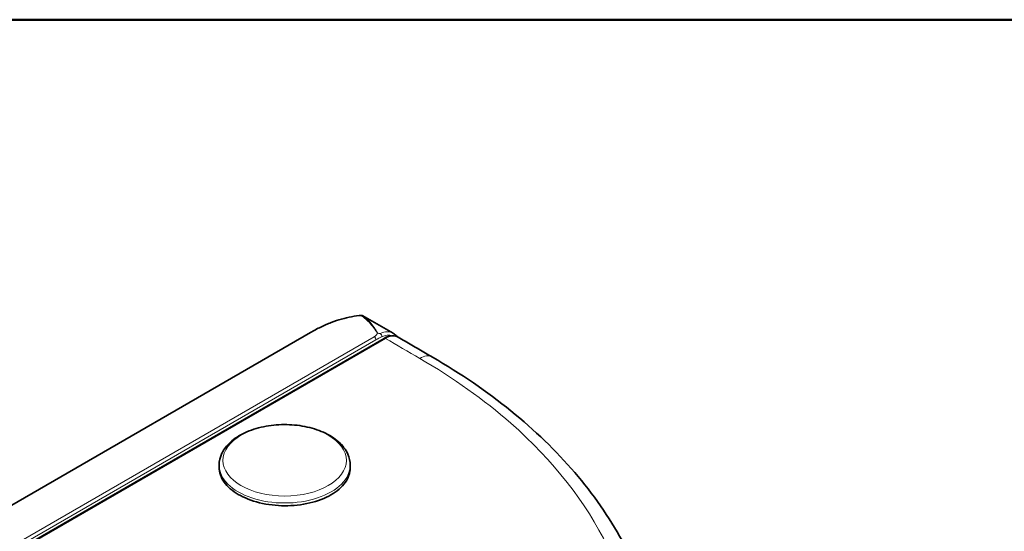
# Model space of a CAD drawing. Units: millimetres. Extents: x 16 to 3456, y -86 to 404.
# Drawn here: x 133 to 210, y 364 to 404 of the extents above; entities that cross this region are included whole.
import ezdxf

# ---------------------------------------------------------------- set-up
doc = ezdxf.new("R2010")
doc.units = ezdxf.units.MM
doc.header["$LTSCALE"] = 2
doc.layers.add('Bordo', color=7, linetype='Continuous', lineweight=50)
doc.layers.add('Visibile', color=7, linetype='Continuous', lineweight=35)
doc.layers.add('Spigoli tangenti', color=9, linetype='Continuous', lineweight=13, true_color=0x808080)

# ---------------------------------------------------------------- blocks, each defined once
blk = doc.blocks.new('Bordi Bordo Antal')
at = {"layer": 'Bordo'}
blk.add_line((8, 202), (289, 202), dxfattribs=at)

msp = doc.modelspace()

# ---------------------------------------------------------------- linework, layer by layer
at = {"layer": 'Spigoli tangenti'}
for p, q in [((160.5105, 379.099), (80.0823, 332.6637)), ((80.2266, 332.4171), (160.6549, 378.8524)), ((80.4366, 332.2134), (161.4003, 378.9578))]:
    msp.add_line(p, q, dxfattribs=at)
for centre, major_axis, ratio, start_param, end_param in [((155.602, 367.9351), (6.8931, 12.1867), 0.583152, 0.3677877, 0.7802448), ((159.5304, 380.5703), (0.1, 0.1732), 0.9004757, 0, 0.8519723), ((159.5304, 380.5703), (-0.0144, 0.1995), 0.5051753, 0, 0.3889893), ((160.7414, 379.2624), (-0.1682, -0.1082), 0.7942077, 4.1692115, 4.2743711), ((160.7639, 377.2024), (1.25, 2.1651), 0.5773503, 0, 0.6597231), ((160.9677, 379.1832), (-0.0792, 0.1836), 0.6451646, 3.99824, 5.5690363), ((160.9053, 377.1207), (1.15, 1.9919), 0.5773503, 0.096999, 0.6597231), ((160.5134, 378.9341), (0.1, -0.1732), 0.5773503, 0.7853982, 2.3766041), ((161.4003, 378.7945), (-0.1, 0.1732), 0.5773503, 5.4976204, 6.2831853), ((161.2589, -600.7564), (600, -1039.2305), 0.5773503, 2.3528556, 2.3560278), ((164.0873, 375.7681), (1.005, 1.7292), 0.5754193, 0, 0.7870621), ((153.4807, 369.0112), (-5.15, 0), 0.5773503, 0, 3.1415927)]:
    msp.add_ellipse(centre, major_axis=major_axis, ratio=ratio, start_param=start_param, end_param=end_param, dxfattribs=at)
msp.add_ellipse((153.4807, 369.3846), major_axis=(4.8522, 0), ratio=0.5773503, dxfattribs=at)
for points, knots in [([(159.4789, 380.7521), (159.7326, 380.6094), (159.9705, 380.4), (160.1985, 380.1421), (160.3188, 380.006), (160.4373, 379.8552), (160.6151, 379.6074), (160.6751, 379.52), (160.7349, 379.4293)], [-0.39711343, -0.39711343, -0.39711343, -0.39711343, -0.20319267, -0.20319267, -0.20319267, -0.10084198, -0.10084198, -0.04837137, -0.04837137, -0.04837137, -0.04837137]), ([(160.7548, 379.4327), (160.7019, 379.5244), (160.6488, 379.6126), (160.4914, 379.8621), (160.3863, 380.0131), (160.279, 380.1485), (160.0759, 380.405), (159.8622, 380.6097), (159.6304, 380.7435)], [0.04837137, 0.04837137, 0.04837137, 0.04837137, 0.10084198, 0.10084198, 0.20319267, 0.20319267, 0.20319267, 0.39711343, 0.39711343, 0.39711343, 0.39711343]), ([(160.7349, 379.4293), (160.764, 379.3853), (160.758, 379.3004), (160.6795, 379.2223), (160.6257, 379.1688), (160.5524, 379.1231), (160.5105, 379.099)], [0, 0, 0, 0, 0.5936807, 0.5936807, 0.5936807, 1, 1, 1, 1]), ([(160.9855, 379.3554), (160.928, 379.3306), (160.8511, 379.338), (160.7992, 379.379), (160.7779, 379.3959), (160.7648, 379.4153), (160.7548, 379.4327)], [0, 0, 0, 0, 0.7083907, 0.7083907, 0.7083907, 1, 1, 1, 1]), ([(161.4003, 378.9578), (161.463, 378.994), (161.5257, 379.0254), (161.8338, 379.1557), (162.0706, 379.178), (162.3137, 379.1007), (162.3584, 379.081), (162.4003, 379.0567)], [-0.28273306, -0.28273306, -0.28273306, -0.28273306, -0.25879798, -0.25879798, -0.16402689, -0.16402689, -0.14134998, -0.14134998, -0.14134998, -0.14134998]), ([(164.092, 377.3983), (166.7518, 375.8524), (169.1529, 374.1426), (174.6057, 369.3562), (177.1786, 366.0745), (180.55, 359.1017), (181.3103, 355.4055), (180.9339, 349.0996), (180.2741, 346.4783), (179.1287, 343.9441)], [0, 0, 0, 0, 1.126568, 1.126568, 2.9290769, 2.9290769, 4.7682227, 4.7682227, 6.0880622, 6.0880622, 6.0880622, 6.0880622])]:
    msp.add_open_spline(points, degree=3, knots=knots, dxfattribs=at)
msp.add_open_spline([(160.6549, 378.8524), (160.7001, 378.8785), (161.0643, 379.0822), (161.1092, 379.1016)], degree=3, dxfattribs=at)
at = {"layer": 'Visibile'}
for p, q in [((162.0139, 379.3674), (159.6304, 380.7435)), ((155.502, 379.4244), (75.6984, 333.3498)), ((80.3366, 332.2233), (161.3003, 378.9677)), ((148.3307, 369.0112), (148.3307, 368.8294)), ((158.6307, 369.0112), (158.6307, 368.7948))]:
    msp.add_line(p, q, dxfattribs=at)
msp.add_arc((159.5304, 380.5703), 0.2, 60, 94.124153, dxfattribs=at)
for points, knots in [([(155.502, 379.4244), (155.7756, 379.5824), (156.0495, 379.7274), (156.5959, 379.9908), (156.8685, 380.109), (157.4108, 380.3178), (157.6804, 380.4084), (158.2149, 380.5611), (158.4798, 380.6232), (159.0032, 380.7184), (159.2617, 380.7515), (159.5161, 380.7698)], [-0.78539816, -0.78539816, -0.78539816, -0.78539816, -0.70290676, -0.70290676, -0.62041535, -0.62041535, -0.53792395, -0.53792395, -0.45543254, -0.45543254, -0.37294113, -0.37294113, -0.37294113, -0.37294113]), ([(162.4004, 379.0568), (162.3375, 379.0931), (162.2698, 379.1208), (162.1285, 379.1577), (162.055, 379.1671), (161.9058, 379.1688), (161.83, 379.1611), (161.678, 379.1304), (161.6018, 379.1073), (161.4502, 379.0475), (161.3748, 379.0107), (161.3003, 378.9677)], [0.14134998, 0.14134998, 0.14134998, 0.14134998, 0.1696266, 0.1696266, 0.19790321, 0.19790321, 0.22617983, 0.22617983, 0.25445645, 0.25445645, 0.28273306, 0.28273306, 0.28273306, 0.28273306]), ([(162.3137, 379.1001), (162.2824, 379.1416), (162.2484, 379.1805), (162.1522, 379.2752), (162.0857, 379.326), (162.0139, 379.3674)], [0.54565389, 0.54565389, 0.54565389, 0.54565389, 0.63674485, 0.63674485, 0.78539816, 0.78539816, 0.78539816, 0.78539816]), ([(162.4004, 379.0568), (162.5798, 378.9532), (162.7593, 378.8495), (163.1182, 378.6419), (163.2977, 378.5381), (163.6566, 378.3303), (163.8361, 378.2263), (164.195, 378.0182), (164.3744, 377.9141), (164.7334, 377.7057), (164.9128, 377.6015), (165.0923, 377.4972)], [0.0001667677, 0.0001667677, 0.0001667677, 0.0001667677, 0.0008011951, 0.0008011951, 0.0014356224, 0.0014356224, 0.0020700497, 0.0020700497, 0.002704477, 0.002704477, 0.0033389044, 0.0033389044, 0.0033389044, 0.0033389044]), ([(165.0923, 377.4972), (167.3222, 376.2012), (169.386, 374.7886), (173.1291, 371.7579), (174.8085, 370.1396), (177.7356, 366.7309), (178.9833, 364.9402), (181.0041, 361.2284), (181.7769, 359.3071), (182.8126, 355.3918), (183.0751, 353.3981), (183.0751, 351.4044)], [0, 0, 0, 0, 0.9112085, 0.9112085, 1.8224171, 1.8224171, 2.7336256, 2.7336256, 3.6448341, 3.6448341, 4.5560427, 4.5560427, 4.5560427, 4.5560427]), ([(148.3307, 369.0112), (148.3307, 369.3314), (148.4074, 369.6502), (148.7027, 370.265), (148.9308, 370.5574), (149.5303, 371.1046), (149.9161, 371.3521), (150.797, 371.7621), (151.2949, 371.9222), (152.3428, 372.1375), (152.8922, 372.1934), (153.9903, 372.1983), (154.5387, 372.1478), (155.5859, 371.944), (156.0843, 371.7905), (156.9845, 371.3878), (157.386, 371.1382), (158.0372, 370.5581), (158.2909, 370.2282), (158.5673, 369.593), (158.6307, 369.3025), (158.6307, 369.0112)], [3.9269908, 3.9269908, 3.9269908, 3.9269908, 4.1974724, 4.1974724, 4.4910068, 4.4910068, 4.8192237, 4.8192237, 5.1558348, 5.1558348, 5.4900294, 5.4900294, 5.8228688, 5.8228688, 6.1569396, 6.1569396, 6.4934989, 6.4934989, 6.8224732, 6.8224732, 7.0685835, 7.0685835, 7.0685835, 7.0685835]), ([(157.1223, 366.6806), (156.665, 366.4166), (156.0859, 366.1888), (154.8171, 365.8896), (154.1273, 365.8181), (152.8341, 365.8247), (152.1443, 365.9033), (150.8754, 366.2145), (150.2963, 366.4471), (149.3818, 366.9812), (148.9855, 367.3184), (148.4599, 368.0553), (148.3307, 368.4551), (148.3307, 368.8294)], [1.5519644, 1.5519644, 1.5519644, 1.5519644, 1.7459584, 1.7459584, 1.9399523, 1.9399523, 2.1339515, 2.1339515, 2.3279508, 2.3279508, 2.5219463, 2.5219463, 2.7159413, 2.7159413, 2.7159413, 2.7159413]), ([(158.6307, 368.7948), (158.6307, 368.7948), (158.6307, 368.7947), (158.6307, 368.4181), (158.5014, 368.0168), (157.9759, 367.28), (157.5795, 366.9446), (157.1223, 366.6806)], [4.26790249, 4.26790249, 4.26790249, 4.26790249, 4.26790548, 4.26790548, 4.4618994, 4.4618994, 4.65589332, 4.65589332, 4.65589332, 4.65589332])]:
    msp.add_open_spline(points, degree=3, knots=knots, dxfattribs=at)

# ---------------------------------------------------------------- block references
at = {"xscale": 2, "yscale": 2, "zscale": 2}
msp.add_blockref('Bordi Bordo Antal', (0, 0), dxfattribs=at)

doc.saveas('drawing.dxf')
